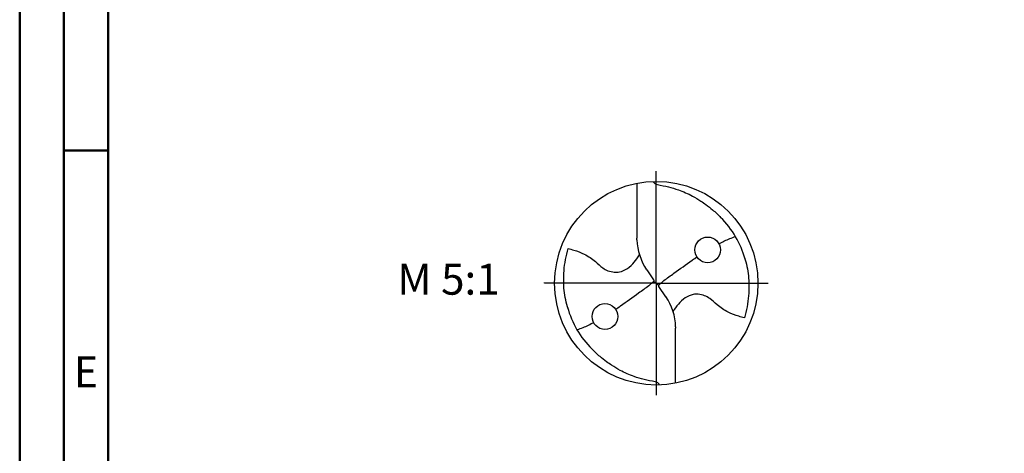
# Model space of a CAD drawing. Units: millimetres. Extents: x -135 to 459, y -196 to 225.
# Drawn here: x -135 to -24, y -19 to 30 of the extents above; entities that cross this region are included whole.
import ezdxf
from ezdxf.enums import TextEntityAlignment as Align

# ---------------------------------------------------------------- set-up
doc = ezdxf.new("R2010")
doc.units = ezdxf.units.MM
doc.linetypes.add('GEN7', pattern=[15, 10, -2.5, 0, -2.5])
doc.layers.get('0').update_dxf_attribs({"linetype": 'CONTINUOUS'})
for name, color, linetype in [('AM_0', 7, 'CONTINUOUS'), ('AM_6', 2, 'CONTINUOUS'), ('AM_7', 4, 'GEN7')]:
    doc.layers.add(name, color=color, linetype=linetype)
doc.layers.add('AM_BOR', color=7, linetype='CONTINUOUS', lineweight=50)
doc.styles.get("Standard").update_dxf_attribs({"font": 'ISOCP.SHX'})

# ---------------------------------------------------------------- blocks, each defined once
blk = doc.blocks.new('ECU_DRILL_STEEL_MIK')
at = {"layer": 'AM_0'}
for p, q in [((-0.0951, 0.4909), (-0.0951, 0.2213)), ((-0.0949, 0.2136), (-0.0951, 0.2213)), ((-0.0473, 0.0661), (-0.0132, 0.0158)), ((-0.5496, 0), (-0.5496, 0.0035)), ((-0.0129, 0.009), (0.0129, -0.009)), ((0.0473, -0.0661), (0.0132, -0.0158)), ((0.0949, -0.2136), (0.0951, -0.2213)), ((0.0951, -0.4909), (0.0951, -0.2213))]:
    blk.add_line(p, q, dxfattribs=at)
for centre, radius in [((0, 0), 0.5), ((0.2526, 0.1636), 0.0632), ((-0.2526, -0.1636), 0.0632)]:
    blk.add_circle(centre, radius, dxfattribs=at)
for centre, radius, start, end in [((0, 0), 0.4521, 15.1112, 45.5681), ((0.1813, 0.2213), 0.2764, 181.6, 214.1692), ((-0.1813, -0.2213), 0.2764, 1.6, 34.1692), ((0, 0), 0.4521, 195.1112, 225.5681)]:
    blk.add_arc(centre, radius, start, end, dxfattribs=at)
for points, knots in [([(-0.0158, 0.4997), (-0.0151, 0.4984), (-0.0128, 0.4945), (-0.0067, 0.4874), (0.0196, 0.4812), (0.0584, 0.4744), (0.1169, 0.4567), (0.1704, 0.4332), (0.2147, 0.4069), (0.2474, 0.384), (0.2809, 0.3584), (0.3036, 0.3357), (0.3165, 0.3228)], [0, 0, 0, 0, 0.0047069, 0.0134221, 0.0271291, 0.0830634, 0.1336578, 0.2092931, 0.2577908, 0.2879648, 0.3292566, 0.3839739, 0.3839739, 0.3839739, 0.3839739]), ([(0.3082, 0.1939), (0.3273, 0.204), (0.3489, 0.214), (0.371, 0.2228), (0.3893, 0.2297)], [24.372177, 24.372177, 24.372177, 24.372177, 25.188734, 28.916166, 28.916166, 28.916166, 28.916166]), ([(-0.434, -0.1266), (-0.4381, -0.1118), (-0.4466, -0.0819), (-0.4537, -0.0369), (-0.4565, 0.0292), (-0.4524, 0.0991), (-0.438, 0.1522), (-0.433, 0.1704)], [0, 0, 0, 0, 0.0462702, 0.0931625, 0.1362538, 0.2447372, 0.3011462, 0.3011462, 0.3011462, 0.3011462]), ([(-0.433, 0.1704), (-0.424, 0.1679), (-0.397, 0.1604), (-0.3499, 0.143), (-0.3025, 0.1114), (-0.2691, 0.0776), (-0.2374, 0.0594), (-0.2089, 0.0536), (-0.1753, 0.0541), (-0.14, 0.071), (-0.1074, 0.1014), (-0.0906, 0.1263), (-0.0823, 0.1386)], [0, 0, 0, 0, 0.0280808, 0.0839632, 0.1499254, 0.1969361, 0.2261504, 0.2579352, 0.2830569, 0.3257887, 0.371347, 0.4156591, 0.4156591, 0.4156591, 0.4156591]), ([(0.0132, -0.0158), (0.0126, -0.0148), (0.0118, -0.0133), (0.012, -0.0101), (0.0148, -0.0065), (0.0231, 0.0015), (0.0473, 0.0209), (0.1001, 0.0583), (0.1491, 0.0942), (0.1821, 0.1172), (0.1998, 0.1289)], [0, 0, 0, 0, 0.212146, 0.327912, 0.574557, 1.062215, 2.540188, 6.452407, 13.422954, 14.118373, 14.118373, 14.118373, 14.118373]), ([(0.434, 0.1266), (0.4381, 0.1118), (0.4466, 0.0819), (0.4537, 0.0369), (0.4565, -0.0292), (0.4524, -0.0991), (0.438, -0.1522), (0.433, -0.1704)], [0, 0, 0, 0, 0.0462702, 0.0931625, 0.1362538, 0.2447372, 0.3011462, 0.3011462, 0.3011462, 0.3011462]), ([(-0.0132, 0.0158), (-0.0126, 0.0148), (-0.0118, 0.0133), (-0.012, 0.0101), (-0.0148, 0.0065), (-0.0231, -0.0015), (-0.0473, -0.0209), (-0.1001, -0.0583), (-0.1491, -0.0942), (-0.1821, -0.1172), (-0.1998, -0.1289)], [0, 0, 0, 0, 0.303066, 0.468446, 0.820796, 1.51745, 3.62884, 9.217725, 19.175649, 20.169104, 20.169104, 20.169104, 20.169104]), ([(0.433, -0.1704), (0.424, -0.1679), (0.397, -0.1604), (0.3499, -0.143), (0.3025, -0.1114), (0.2691, -0.0776), (0.2374, -0.0594), (0.2089, -0.0536), (0.1753, -0.0541), (0.14, -0.071), (0.1074, -0.1014), (0.0906, -0.1263), (0.0823, -0.1386)], [0, 0, 0, 0, 0.0280808, 0.0839632, 0.1499254, 0.1969361, 0.2261504, 0.2579352, 0.2830569, 0.3257887, 0.371347, 0.4156591, 0.4156591, 0.4156591, 0.4156591]), ([(-0.3082, -0.1939), (-0.3273, -0.204), (-0.3489, -0.214), (-0.371, -0.2228), (-0.3893, -0.2297)], [24.372177, 24.372177, 24.372177, 24.372177, 25.188734, 28.916166, 28.916166, 28.916166, 28.916166]), ([(0.0158, -0.4997), (0.0151, -0.4984), (0.0128, -0.4945), (0.0067, -0.4874), (-0.0196, -0.4812), (-0.0584, -0.4744), (-0.1169, -0.4567), (-0.1704, -0.4332), (-0.2147, -0.4069), (-0.2474, -0.384), (-0.2809, -0.3584), (-0.3036, -0.3357), (-0.3165, -0.3228)], [0, 0, 0, 0, 0.0047069, 0.0134221, 0.0271291, 0.0830634, 0.1336578, 0.2092931, 0.2577908, 0.2879648, 0.3292566, 0.3839739, 0.3839739, 0.3839739, 0.3839739])]:
    blk.add_open_spline(points, degree=3, knots=knots, dxfattribs=at)
at = {"layer": 'AM_7'}
for q in [(0, 0.5496), (-0.5496, 0), (0.5496, 0), (0, -0.5496)]:
    blk.add_line((0, 0), q, dxfattribs=at)
blk = doc.blocks.new('A2')
at = {"layer": 'AM_BOR', "color": 1}
blk.add_line((10, 210), (5, 210), dxfattribs=at)
for points in [[(0, 0), (594, 0), (594, 420), (0, 420)], [(10, 410), (10, 10), (584, 10), (584, 410)]]:
    blk.add_lwpolyline(points, close=True, dxfattribs=at)
at = {"layer": 'AM_BOR', "color": 7}
blk.add_lwpolyline([(5, 5), (589, 5), (589, 415), (5, 415)], close=True, dxfattribs=at)
at = {"layer": 'AM_BOR', "color": 2, "width": 0.964286}
blk.add_text('E', height=3.5, dxfattribs=at).set_placement((7.5, 185), align=Align.MIDDLE_CENTER)
blk = doc.blocks.new('MAPAL_FRAME-Model')
blk.add_blockref('A2', (0, 0))

msp = doc.modelspace()

# ---------------------------------------------------------------- block references
at = {"layer": 'AM_0'}
msp.add_blockref('MAPAL_FRAME-Model', (-135, -195), dxfattribs=at)
at = {"layer": 'AM_0', "xscale": 23, "yscale": 23, "zscale": 23}
msp.add_blockref('ECU_DRILL_STEEL_MIK', (-63, 0), dxfattribs=at)

# ---------------------------------------------------------------- texts
at = {"layer": 'AM_6', "insert": (-86.5, 0), "char_height": 3.5, "width": 100, "attachment_point": 5}
msp.add_mtext('M 5:1', dxfattribs=at)

doc.saveas('drawing.dxf')
